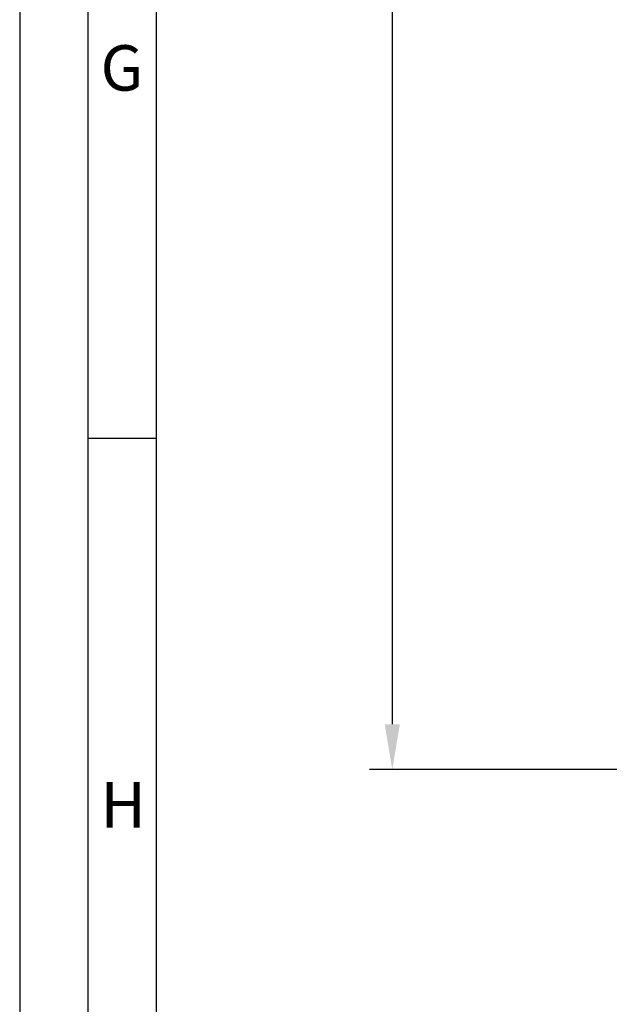
# Model space of a CAD drawing. Extents: x -904 to -162, y 2786 to 3838.
# Drawn here: x -904 to -823, y 3031 to 3167 of the extents above; entities that cross this region are included whole.
import ezdxf

# ---------------------------------------------------------------- set-up
doc = ezdxf.new("R2010")
doc.units = 0
doc.header["$MEASUREMENT"] = 0
doc.layers.get('0').update_dxf_attribs({"linetype": 'CONTINUOUS'})
doc.layers.get('DEFPOINTS').update_dxf_attribs({"linetype": 'CONTINUOUS'})
doc.styles.add('Arial', font='arial.ttf')
doc.styles.add('ISO9', font='simplex')
doc.dimstyles.new('M 1zu1 schmidt', dxfattribs={"dimscale": 2.5, "dimtxt": 2.5, "dimasz": 2.5, "dimexe": 1.25, "dimexo": 0.625, "dimgap": 0.9750000000000003, "dimtad": 1, "dimdec": 1, "dimdsep": 46, "dimtxsty": 'ISO9', "dimcen": 2.5, "dimclrd": 1, "dimclre": 1, "dimclrt": 1, "dimadec": 0, "dimazin": 0, "dimtfac": 1, "dimtdec": 1, "dimtmove": 0, "dimatfit": 3, "dimfxl": 1, "dimtolj": 1, "dimtzin": 0, "dimlwd": -1, "dimarcsym": 0})

# ---------------------------------------------------------------- blocks, each defined once
blk = doc.blocks.new('*D7')
at = {"color": 1, "lineweight": -2, "transparency": 16777216}
for p, q in [((-803.2415294037736, 3770.948374611676), (-855.8967117381386, 3770.948374611676)), ((-803.2372349889255, 3063.648376518021), (-855.8967117381387, 3063.648376518021))]:
    blk.add_line(p, q, dxfattribs=at)
at = {"color": 1, "transparency": 16777216}
blk.add_line((-852.7717117381386, 3764.698374611676), (-852.7717117381387, 3069.898376518021), dxfattribs=at)
for points in [[(-853.8133784048052, 3764.698374611676), (-851.730045071472, 3764.698374611676), (-852.7717117381386, 3770.948374611676)], [(-853.8133784048053, 3069.898376518021), (-851.7300450714721, 3069.898376518021), (-852.7717117381387, 3063.648376518021)]]:
    blk.add_solid(points, dxfattribs=at)
at = {"layer": 'DEFPOINTS', "color": 0, "transparency": 16777216}
for p in [(-801.6790294037736, 3770.948374611676), (-852.7717117381387, 3063.648376518021), (-801.6747349889255, 3063.648376518021)]:
    blk.add_point(p, dxfattribs=at)
at = {"color": 1, "transparency": 16777216, "insert": (-859.971116500044, 3417.298375564849), "char_height": 6.25, "attachment_point": 5, "rotation": 90, "style": 'ISO9'}
blk.add_mtext('\\A1;Elementhöhe / height', dxfattribs=at)

msp = doc.modelspace()

# ---------------------------------------------------------------- linework, layer by layer
msp.add_line((-885.2629833848184, 3109.214294308862), (-894.6379833848184, 3109.214294308862))
for points in [[(-904.0129833848184, 2786.339294308862), (-161.5129833848185, 2786.339294308862), (-161.5129833848185, 3837.589294308862), (-904.0129833848184, 3837.589294308862)], [(-894.6379833848184, 2795.714294308862), (-170.8879833848185, 2795.714294308862), (-170.8879833848185, 3828.214294308862), (-894.6379833848184, 3828.214294308862)], [(-885.2629833848184, 2805.089294308862), (-180.2629833848185, 2805.089294308862), (-180.2629833848185, 3818.839294308862), (-885.2629833848184, 3818.839294308862)]]:
    msp.add_lwpolyline(points, close=True)

# ---------------------------------------------------------------- texts
at = {"char_height": 6.25, "attachment_point": 1, "style": 'Arial'}
for s, insert in [('G', (-892.8913085586826, 3163.309093574775)), ('H', (-892.8913085586826, 3061.934093574775))]:
    msp.add_mtext(s, dxfattribs=dict(at, insert=insert))

# ---------------------------------------------------------------- dimensions: what is measured, and where the dimension line sits
dim = msp.add_linear_dim(base=(-852.7717117381387, 3063.648376518021), p1=(-801.6790294037736, 3770.948374611676), p2=(-801.6747349889255, 3063.648376518021), angle=90, text='Elementhöhe / height', dimstyle='M 1zu1 schmidt')
dim.commit()
dim.dimension.update_dxf_attribs({"geometry": '*D7', "text_midpoint": (-859.971116500044, 3417.298375564849)})

doc.saveas('drawing.dxf')
